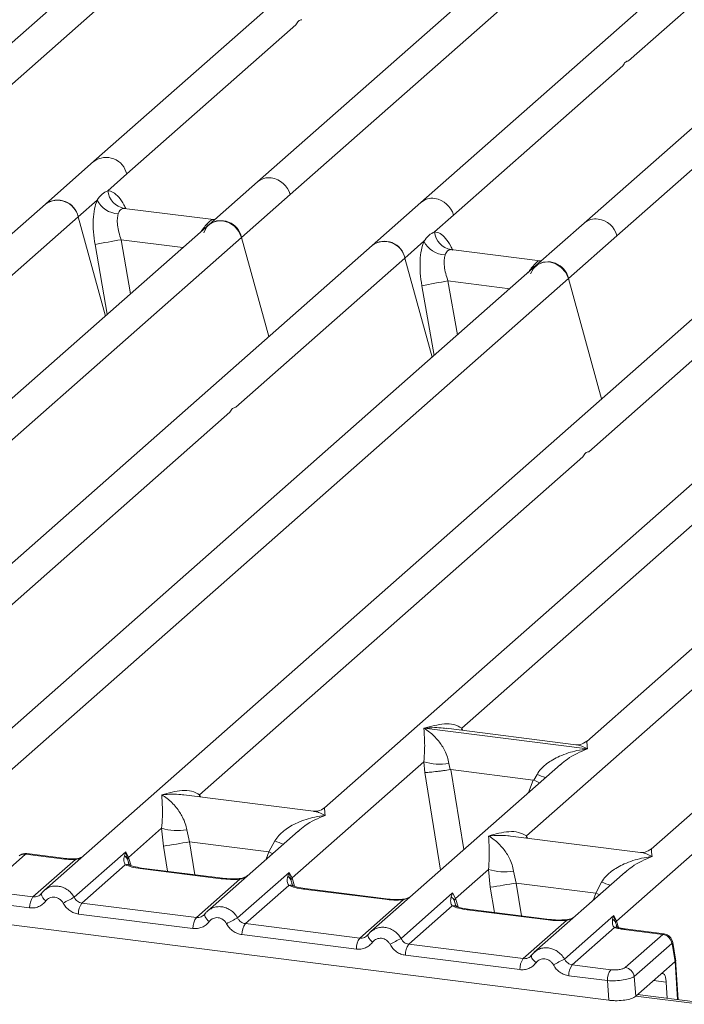
# Model space of a CAD drawing. Units: millimetres. Extents: x 5 to 415, y 5 to 292.
# Drawn here: x 244 to 251, y 121 to 131 of the extents above; entities that cross this region are included whole.
import ezdxf

# ---------------------------------------------------------------- set-up
doc = ezdxf.new("R2010")
doc.units = ezdxf.units.MM

msp = doc.modelspace()

# ---------------------------------------------------------------- linework, layer by layer
at = {"color": 7, "linetype": 'Continuous', "lineweight": 15}
for p, q in [((252.182, 135.3904), (245.2194, 129.25)), ((243.6162, 129.3648), (250.0731, 135.0593)), ((249.0489, 134.5802), (243.2818, 129.4941)), ((250.565, 128.4894), (257.0219, 134.1838)), ((252.6569, 134.1256), (246.8898, 129.0395)), ((255.9977, 133.7047), (250.2306, 128.6186)), ((250.6831, 130.2771), (254.6009, 133.7323)), ((247.2242, 128.9103), (251.9203, 133.0519)), ((253.3171, 133.0243), (248.5602, 128.8291)), ((245.5538, 129.1207), (247.2837, 130.6463)), ((248.8946, 128.6998), (250.6244, 130.2254)), ((245.2194, 129.25), (244.7224, 128.8116)), ((245.3601, 128.9499), (245.5538, 129.1207)), ((246.8898, 129.0395), (246.3928, 128.6012)), ((245.0568, 128.6824), (245.2505, 128.8532)), ((246.7272, 128.4719), (247.2242, 128.9103)), ((244.7224, 128.8116), (237.7599, 122.6713)), ((246.4392, 128.6542), (245.5263, 128.7692)), ((248.5602, 128.8291), (248.0632, 128.3907)), ((243.327, 127.1568), (245.0568, 128.6824)), ((245.3354, 127.6687), (245.0568, 128.6824)), ((246.4524, 128.6537), (246.429, 128.6552)), ((246.4527, 128.654), (246.4487, 128.6539)), ((248.7009, 128.529), (248.8946, 128.6998)), ((246.3928, 128.6012), (240.6259, 123.5153)), ((250.2306, 128.6186), (249.7336, 128.1803)), ((242.0311, 124.3303), (246.7272, 128.4719)), ((247.0058, 127.4583), (246.7272, 128.4719)), ((250.068, 128.051), (250.565, 128.4894)), ((248.0632, 128.3907), (243.3064, 124.1957)), ((248.3976, 128.2615), (248.5913, 128.4323)), ((249.78, 128.2333), (248.867, 128.3483)), ((246.6678, 126.7359), (248.3976, 128.2615)), ((248.6762, 127.2478), (248.3976, 128.2615)), ((249.7336, 128.1803), (243.9667, 123.0944)), ((249.7698, 128.2343), (249.797, 128.2328)), ((243.611, 122.3566), (250.068, 128.051)), ((250.4062, 126.8205), (250.068, 128.051)), ((251.6712, 127.9362), (244.7087, 121.7958)), ((250.2758, 126.2814), (252.0056, 127.8069)), ((253.3416, 127.7257), (247.5747, 122.6398)), ((248.9799, 123.4549), (253.676, 127.5965)), ((255.012, 127.5153), (250.2552, 123.3202)), ((256.6823, 127.3048), (250.9155, 122.2189)), ((250.5598, 121.4811), (257.0167, 127.1756)), ((242.6913, 123.229), (246.6091, 126.6842)), ((246.2993, 122.7745), (250.2171, 126.2296)), ((249.6401, 122.3536), (253.5579, 125.8087)), ((248.593, 123.4535), (248.592, 123.4533)), ((248.5927, 123.4539), (248.593, 123.4535)), ((250.2621, 123.2432), (248.593, 123.4535)), ((250.1452, 123.2862), (248.8177, 123.4534)), ((250.2621, 123.2432), (250.2631, 123.2435)), ((250.2624, 123.2429), (250.2621, 123.2432)), ((247.2439, 121.9239), (248.5902, 123.1112)), ((248.5902, 123.1112), (248.5993, 123.0012)), ((249.9868, 123.0835), (248.0494, 121.3749)), ((248.8477, 123.0954), (248.8602, 123.0309)), ((248.8602, 123.0309), (248.8672, 123.0309)), ((248.8672, 123.0309), (249.708, 122.925)), ((249.9883, 123.0816), (249.9769, 123.0722)), ((249.708, 122.925), (249.7148, 122.9232)), ((249.7148, 122.9232), (249.7474, 122.982)), ((247.4646, 122.6058), (246.1372, 122.773)), ((245.5735, 122.1343), (245.9103, 122.4314)), ((245.9103, 122.4314), (245.9295, 122.2496)), ((246.1678, 122.4155), (246.1952, 122.2925)), ((247.3069, 122.4036), (246.379, 121.5853)), ((247.3084, 122.4017), (247.297, 122.3923)), ((250.8054, 122.1849), (249.478, 122.3521)), ((246.1952, 122.2925), (247.007, 122.1902)), ((247.007, 122.1902), (247.0675, 122.3021)), ((244.5202, 122.1677), (244.1354, 121.8283)), ((244.5202, 122.1677), (244.9183, 122.1175)), ((244.9317, 122.1228), (244.5326, 122.1731)), ((244.5959, 121.73), (245.0291, 122.112)), ((245.0172, 121.7264), (245.5445, 122.1915)), ((245.5445, 122.1915), (245.5299, 122.1509)), ((245.5445, 122.1915), (245.5735, 122.1343)), ((245.5614, 122.1143), (245.5445, 122.1915)), ((245.5735, 122.1343), (245.5614, 122.1143)), ((245.5394, 122.0581), (245.0959, 121.667)), ((246.5205, 121.9157), (245.6914, 122.0201)), ((246.5339, 121.921), (245.7048, 122.0254)), ((248.9143, 121.7134), (249.2511, 122.0105)), ((249.2511, 122.0105), (249.2702, 121.8287)), ((246.2663, 121.5195), (246.7098, 121.9106)), ((246.6875, 121.5159), (247.2149, 121.9811)), ((247.2149, 121.9811), (247.2003, 121.9405)), ((247.2149, 121.9811), (247.2439, 121.9239)), ((247.2317, 121.9038), (247.2149, 121.9811)), ((249.5086, 121.9946), (249.536, 121.8716)), ((250.6477, 121.9827), (249.7198, 121.1644)), ((250.6492, 121.9808), (250.6378, 121.9714)), ((247.2098, 121.8477), (246.7663, 121.4565)), ((248.1909, 121.7052), (247.3618, 121.8097)), ((248.2042, 121.7105), (247.3752, 121.815)), ((250.3478, 121.7693), (249.536, 121.8716)), ((250.3478, 121.7693), (250.4083, 121.8813)), ((244.2012, 121.7797), (244.5959, 121.73)), ((244.6794, 121.762), (244.6683, 121.752)), ((247.9367, 121.3091), (248.3802, 121.7002)), ((248.3579, 121.3055), (248.8853, 121.7706)), ((248.8853, 121.7706), (248.8707, 121.73)), ((248.8853, 121.7706), (248.9143, 121.7134)), ((248.9021, 121.6934), (248.9143, 121.7134)), ((244.5609, 121.6179), (244.1662, 121.6676)), ((245.0959, 121.667), (246.2663, 121.5195)), ((248.8802, 121.6372), (248.4367, 121.2461)), ((249.8612, 121.4948), (249.0321, 121.5992)), ((249.8746, 121.5001), (249.0455, 121.6045)), ((246.2313, 121.4075), (245.0609, 121.5549)), ((246.3498, 121.5516), (246.3387, 121.5416)), ((250.0283, 121.095), (250.5314, 121.5387)), ((250.5314, 121.5387), (250.52, 121.5016)), ((250.5314, 121.5387), (250.5598, 121.4811)), ((250.5514, 121.4663), (250.5314, 121.5387)), ((244.1301, 121.474), (250.4831, 120.6736)), ((247.9367, 121.3091), (246.7663, 121.4565)), ((249.6071, 121.0986), (250.0506, 121.4897)), ((250.5402, 121.4176), (250.1071, 121.0356)), ((250.5649, 121.4283), (250.5597, 121.4431)), ((251.0324, 121.3472), (250.6343, 121.3974)), ((251.0468, 121.3524), (250.6477, 121.4027)), ((247.9017, 121.197), (246.7313, 121.3445)), ((248.0201, 121.3411), (248.0091, 121.3311)), ((250.6476, 121.0078), (251.0324, 121.3472)), ((249.6071, 121.0986), (248.4367, 121.2461)), ((251.1251, 121.2544), (250.7402, 120.915)), ((251.1586, 121.0693), (251.1285, 121.2502)), ((251.1662, 121.0745), (251.1345, 121.2652)), ((249.572, 120.9866), (248.4017, 121.134)), ((249.6905, 121.1307), (249.6795, 121.1207)), ((250.5017, 120.9859), (250.1071, 121.0356)), ((251.1583, 121.0691), (251.0132, 120.9411)), ((251.1583, 121.0691), (251.1586, 121.0693)), ((251.1898, 120.6788), (251.1644, 121.0881)), ((250.4667, 120.8739), (250.072, 120.9236)), ((250.7566, 120.7147), (250.7402, 120.915)), ((250.7566, 120.7147), (251.0132, 120.9411)), ((250.4831, 120.6736), (250.4667, 120.8739)), ((251.0783, 120.6929), (251.0679, 120.8597)), ((251.4171, 120.6502), (250.7751, 120.7311))]:
    msp.add_line(p, q, dxfattribs=at)
at = {"color": 8, "linetype": 'Continuous', "lineweight": 15}
for p, q in [((245.5361, 128.7667), (245.5293, 128.7685)), ((246.429, 128.6552), (246.4332, 128.6519)), ((246.3882, 128.5969), (246.3664, 128.6)), ((245.4964, 128.4481), (245.5934, 127.8962)), ((245.4964, 128.4481), (246.1288, 128.3684)), ((245.23, 128.3982), (245.3552, 127.6861)), ((248.8769, 128.3458), (248.8701, 128.3476)), ((249.7289, 128.176), (249.7072, 128.1791)), ((249.7698, 128.2343), (249.7739, 128.231)), ((248.5707, 127.9773), (248.6959, 127.2652)), ((248.8371, 128.0272), (248.9341, 127.4753)), ((248.8371, 128.0272), (249.4696, 127.9475)), ((248.9799, 123.4549), (248.9765, 123.4334)), ((248.9909, 123.4316), (248.9799, 123.4549)), ((248.8672, 123.0309), (248.9999, 122.2131)), ((248.5993, 123.0012), (248.7613, 122.0027)), ((249.708, 122.925), (249.6606, 122.7959)), ((246.2993, 122.7745), (246.296, 122.753)), ((246.31, 122.7512), (246.2993, 122.7745)), ((249.6401, 122.3536), (249.6367, 122.3321)), ((249.6508, 122.3304), (249.6401, 122.3536)), ((245.9295, 122.2496), (245.9713, 121.9918)), ((246.1952, 122.2925), (246.2497, 121.9568)), ((245.5808, 122.0495), (245.5614, 122.1143)), ((245.5996, 122.0493), (245.5735, 122.1343)), ((246.9794, 122.1148), (247.007, 122.1902)), ((247.2512, 121.839), (247.2317, 121.9038)), ((247.27, 121.8388), (247.2439, 121.9239)), ((249.3121, 121.5709), (249.2702, 121.8287)), ((249.536, 121.8716), (249.5905, 121.5359)), ((248.9143, 121.7134), (248.9404, 121.6284)), ((250.3201, 121.6939), (250.3478, 121.7693)), ((248.9216, 121.6286), (248.9021, 121.6934)), ((250.5597, 121.4431), (250.5514, 121.4663)), ((250.5598, 121.4811), (250.5796, 121.4168)), ((251.1825, 120.6797), (251.1583, 121.0691)), ((251.0679, 120.8597), (250.9393, 120.8759)), ((251.4137, 120.632), (250.7566, 120.7148))]:
    msp.add_line(p, q, dxfattribs=at)
at = {"color": 7, "linetype": 'Continuous', "lineweight": 15, "flags": 128}
for points in [[(246.3419, 128.5205), (246.3693, 128.5757), (246.4139, 128.617), (246.4709, 128.6401), (246.5345, 128.6425), (246.5981, 128.6241), (246.6551, 128.5866), (246.6997, 128.5341), (246.7272, 128.4719)], [(249.6826, 128.0996), (249.7101, 128.1548), (249.7547, 128.1961), (249.8117, 128.2192), (249.8753, 128.2216), (249.9389, 128.2032), (249.9959, 128.1657), (250.0405, 128.1132), (250.068, 128.051)], [(246.3498, 121.5516), (246.3502, 121.5527), (246.3542, 121.5579)], [(248.0201, 121.3411), (248.0205, 121.3422), (248.0246, 121.3475)], [(249.6905, 121.1307), (249.6909, 121.1318), (249.695, 121.137)]]:
    msp.add_lwpolyline(points, dxfattribs=at)
at = {"color": 8, "linetype": 'Continuous', "lineweight": 15, "flags": 128}
for points in [[(244.9183, 122.1175), (244.9253, 122.122), (244.9317, 122.1228)], [(245.0267, 122.1181), (245.0279, 122.1166), (245.0291, 122.112)], [(247.0451, 122.1728), (247.0407, 122.1749), (247.007, 122.1902)], [(245.6914, 122.0201), (245.6984, 122.0246), (245.7048, 122.0254)], [(246.5205, 121.9157), (246.5275, 121.9201), (246.5341, 121.9209)], [(246.7098, 121.9106), (246.706, 121.9151), (246.7024, 121.9165), (246.7022, 121.9165)], [(247.3618, 121.8097), (247.3688, 121.8141), (247.3752, 121.815)], [(248.1909, 121.7052), (248.1979, 121.7097), (248.2044, 121.7105)], [(248.3802, 121.7002), (248.3764, 121.7047), (248.3728, 121.7061), (248.3726, 121.7061)], [(250.3478, 121.7693), (250.3815, 121.754), (250.3859, 121.7519)], [(249.0321, 121.5992), (249.0392, 121.6037), (249.0455, 121.6045)], [(246.397, 121.478), (246.3836, 121.4901), (246.3719, 121.5025), (246.3623, 121.5146), (246.3551, 121.526), (246.3506, 121.5364), (246.349, 121.5454), (246.3498, 121.5516)], [(249.8612, 121.4948), (249.8683, 121.4992), (249.8748, 121.5)], [(250.0506, 121.4897), (250.0468, 121.4942), (250.0432, 121.4956), (250.043, 121.4956)], [(250.6477, 121.4027), (250.6414, 121.4018), (250.6343, 121.3974)], [(248.0673, 121.2676), (248.054, 121.2797), (248.0423, 121.292), (248.0327, 121.3041), (248.0255, 121.3156), (248.021, 121.326), (248.0193, 121.335), (248.0201, 121.3411)], [(249.7377, 121.0571), (249.7244, 121.0692), (249.7127, 121.0816), (249.7031, 121.0937), (249.6959, 121.1051), (249.6914, 121.1155), (249.6897, 121.1245), (249.6905, 121.1307)]]:
    msp.add_lwpolyline(points, dxfattribs=at)
at = {"color": 8, "linetype": 'Continuous', "lineweight": 15}
for centre, radius, start, end in [((245.3438, 129.0745), 0.2151, 12.40334, 125.33096), ((247.0063, 128.9036), 0.179, 81.89556, 130.60723), ((248.6765, 128.6941), 0.1782, 81.77441, 130.72839), ((250.3468, 128.4836), 0.1782, 81.77441, 130.72839), ((250.1788, 124.0338), 1.1368, 247.70153, 252.42542), ((247.4989, 123.3539), 1.1368, 247.70153, 252.42542), ((244.5083, 122.0852), 0.0833, 81.81605, 130.68675), ((245.5567, 121.9941), 0.0663, 66.74549, 105.13212), ((247.2271, 121.7837), 0.0663, 66.62549, 105.13458), ((250.8396, 122.9331), 1.1368, 247.70153, 252.42542), ((244.7828, 121.7765), 0.1044, 187.92806, 237.41869), ((248.8975, 121.5732), 0.0663, 66.62549, 105.13458), ((250.558, 121.368), 0.0528, 70.21131, 109.75373), ((251.1173, 121.2634), 0.0173, 310.21202, 4.44374)]:
    msp.add_arc(centre, radius, start, end, dxfattribs=at)
at = {"color": 7, "linetype": 'Continuous', "lineweight": 15}
for centre, radius, start, end in [((246.9972, 128.848), 0.2354, 15.34987, 81.61205), ((245.5631, 128.9696), 0.2039, 185.56147, 260.46777), ((244.8492, 128.6424), 0.2114, 10.89491, 126.83939), ((244.8468, 128.6362), 0.2151, 12.40334, 125.33096), ((245.481, 128.9724), 0.2594, 207.33657, 266.83724), ((248.6676, 128.6375), 0.2354, 15.34987, 81.61205), ((250.338, 128.4271), 0.2354, 15.34987, 81.61205), ((246.5196, 128.432), 0.2114, 10.89491, 126.83939), ((246.3158, 123.3363), 5.177, 99.10668, 102.10646), ((248.9038, 128.5487), 0.2039, 185.56147, 260.46777), ((248.1899, 128.2215), 0.2114, 10.89491, 126.83939), ((248.1875, 128.2153), 0.2151, 12.40334, 125.33096), ((248.8218, 128.5515), 0.2594, 207.33657, 266.83724), ((249.8603, 128.0111), 0.2114, 10.89491, 126.83939), ((249.6565, 122.9154), 5.177, 99.10668, 102.10646), ((248.7536, 123.6663), 0.5787, 253.59516, 279.35739), ((246.0737, 122.9865), 0.5787, 253.59516, 279.35739), ((235.7824, 185.9812), 64.5344, 279.046457, 279.28547), ((249.4145, 122.5656), 0.5787, 253.59516, 279.35739), ((247.1574, 121.8718), 0.0809, 23.29324, 58.0031), ((247.2809, 121.8878), 0.0516, 135.68638, 161.94663), ((239.1231, 185.5603), 64.5344, 279.046457, 279.28547), ((244.7458, 121.6216), 0.185, 144.14835, 181.14375), ((247.9295, 116.1464), 6.2943, 117.56172, 118.7261), ((245.2458, 121.5586), 0.185, 144.14835, 181.14375), ((246.4162, 121.4112), 0.185, 144.14835, 181.14375), ((249.5999, 115.936), 6.2943, 117.56172, 118.7261), ((250.4825, 121.4366), 0.0751, 23.35003, 59.99544), ((246.9162, 121.3482), 0.185, 144.14835, 181.14375), ((250.5825, 121.4584), 0.0321, 134.98567, 165.67957), ((248.0866, 121.2007), 0.185, 144.14835, 181.14375), ((251.2703, 115.7255), 6.2943, 117.56172, 118.7261), ((251.0165, 121.2387), 0.1097, 8.23856, 81.63857), ((248.5866, 121.1377), 0.185, 144.14835, 181.14375), ((249.757, 120.9903), 0.185, 144.14835, 181.14375), ((252.9407, 115.5151), 6.2943, 117.56172, 118.7261), ((250.257, 120.9273), 0.185, 144.14835, 181.14375), ((250.6317, 120.8993), 0.1097, 8.23856, 81.63857), ((250.6517, 120.8775), 0.185, 144.14835, 181.14375)]:
    msp.add_arc(centre, radius, start, end, dxfattribs=at)
for points in [[(247.2837, 130.6463), (247.2918, 130.6609), (247.308, 130.6902), (247.3309, 130.6954), (247.3423, 130.698)], [(250.6244, 130.2254), (250.6326, 130.24), (250.6488, 130.2693), (250.6717, 130.2745), (250.6831, 130.2771)], [(246.6091, 126.6842), (246.617, 126.6988), (246.6329, 126.7282), (246.6561, 126.7333), (246.6678, 126.7359)], [(250.2171, 126.2296), (250.225, 126.2443), (250.2409, 126.2736), (250.2642, 126.2788), (250.2758, 126.2814)]]:
    msp.add_open_spline(points, degree=3, dxfattribs=at)
for points, knots in [([(245.2505, 128.8532), (245.2669, 128.8754), (245.2998, 128.9197), (245.34, 128.9398), (245.3601, 128.9499)], [0, 0, 0, 0, 0.4996384, 1, 1, 1, 1]), ([(245.2505, 128.8532), (245.2409, 128.825), (245.2215, 128.7682), (245.2098, 128.6548), (245.2109, 128.5292), (245.2236, 128.442), (245.23, 128.3982)], [0, 0, 0, 0, 0.2465276, 0.4953452, 0.7466484, 1, 1, 1, 1]), ([(245.5293, 128.7685), (245.5152, 128.7664), (245.4869, 128.7622), (245.4734, 128.7296), (245.4667, 128.7133)], [0, 0, 0, 0, 0.5003524, 1, 1, 1, 1]), ([(245.4667, 128.7133), (245.4631, 128.6974), (245.4557, 128.6641), (245.4588, 128.598), (245.4716, 128.5241), (245.488, 128.4736), (245.4964, 128.4481)], [0, 0, 0, 0, 0.2335377, 0.4868664, 0.7405933, 1, 1, 1, 1]), ([(246.3664, 128.6), (246.3805, 128.6153), (246.4088, 128.6461), (246.4223, 128.6522), (246.429, 128.6552)], [0, 0, 0, 0, 0.49964761, 1, 1, 1, 1]), ([(248.5913, 128.4323), (248.6077, 128.4545), (248.6406, 128.4988), (248.6808, 128.5189), (248.7009, 128.529)], [0, 0, 0, 0, 0.5003616, 1, 1, 1, 1]), ([(248.5913, 128.4323), (248.5816, 128.4041), (248.5623, 128.3473), (248.5506, 128.2339), (248.5516, 128.1083), (248.5644, 128.0211), (248.5707, 127.9773)], [0, 0, 0, 0, 0.2465276, 0.4953452, 0.7466484, 1, 1, 1, 1]), ([(248.8701, 128.3476), (248.856, 128.3455), (248.8277, 128.3413), (248.8142, 128.3087), (248.8074, 128.2924)], [0, 0, 0, 0, 0.4996476, 1, 1, 1, 1]), ([(248.8074, 128.2924), (248.8039, 128.2765), (248.7965, 128.2432), (248.7996, 128.1771), (248.8124, 128.1032), (248.8288, 128.0527), (248.8371, 128.0272)], [0, 0, 0, 0, 0.2335377, 0.4868664, 0.7405933, 1, 1, 1, 1]), ([(249.7072, 128.1791), (249.7213, 128.1944), (249.7495, 128.2252), (249.763, 128.2313), (249.7698, 128.2343)], [0, 0, 0, 0, 0.5003524, 1, 1, 1, 1]), ([(248.5902, 123.1112), (248.5935, 123.1517), (248.6001, 123.2327), (248.5985, 123.3534), (248.5946, 123.4134), (248.592, 123.4533)], [0, 0, 0, 0, 0.2495397, 0.4997846, 1, 1, 1, 1]), ([(248.592, 123.4533), (248.6109, 123.4414), (248.6456, 123.4195), (248.6955, 123.3754), (248.7385, 123.3284), (248.7753, 123.2777), (248.8067, 123.2232), (248.8328, 123.1642), (248.843, 123.1171), (248.8477, 123.0954)], [0, 0, 0, 0, 0.1854951, 0.3412478, 0.4999313, 0.6330342, 0.7497033, 0.8840802, 1, 1, 1, 1]), ([(248.5927, 123.4539), (248.6626, 123.4734), (248.7676, 123.5026), (248.901, 123.4981), (248.9536, 123.4693), (248.9799, 123.4549)], [0, 0, 0, 0, 0.5002154, 0.7504603, 1, 1, 1, 1]), ([(250.2563, 123.3211), (250.2344, 123.3077), (250.1934, 123.2826), (250.1598, 123.2851), (250.144, 123.2863)], [0, 0, 0, 0, 0.53345599, 1, 1, 1, 1]), ([(249.7474, 122.982), (249.7605, 123.0016), (249.781, 123.0321), (249.8174, 123.0673), (249.8564, 123.0996), (249.9101, 123.1347), (249.9829, 123.1716), (250.066, 123.2027), (250.1611, 123.2285), (250.2267, 123.2378), (250.2624, 123.2429)], [0, 0, 0, 0, 0.1158967, 0.1806642, 0.2504065, 0.3670442, 0.5001419, 0.6587893, 0.8145226, 1, 1, 1, 1]), ([(248.5993, 123.0012), (248.6127, 123.0019), (248.6394, 123.0033), (248.6978, 123.0093), (248.7498, 123.0154), (248.8018, 123.0221), (248.8374, 123.0274), (248.8602, 123.0309)], [0, 0, 0, 0, 0.2498992, 0.4994313, 0.6482269, 0.77566, 1, 1, 1, 1]), ([(249.7148, 122.9232), (249.7367, 122.9138), (249.7594, 122.904), (249.7735, 122.8961), (249.774, 122.8958)], [0, 0, 0, 0, 0.9620094, 1, 1, 1, 1]), ([(245.9121, 122.7735), (245.9821, 122.7929), (246.0871, 122.8221), (246.2205, 122.8176), (246.2731, 122.7888), (246.2993, 122.7745)], [0, 0, 0, 0, 0.50021545, 0.7504603, 1, 1, 1, 1]), ([(245.9103, 122.4314), (245.9136, 122.4718), (245.9202, 122.5528), (245.9186, 122.6736), (245.9147, 122.7335), (245.9121, 122.7735)], [0, 0, 0, 0, 0.2495397, 0.4997846, 1, 1, 1, 1]), ([(245.9121, 122.7735), (245.931, 122.7616), (245.9657, 122.7396), (246.0156, 122.6955), (246.0586, 122.6485), (246.0954, 122.5979), (246.1268, 122.5434), (246.1529, 122.4843), (246.1631, 122.4373), (246.1678, 122.4155)], [0, 0, 0, 0, 0.1854942, 0.3412479, 0.4999313, 0.6330342, 0.7497033, 0.8840802, 1, 1, 1, 1]), ([(247.5758, 122.6407), (247.554, 122.6274), (247.5131, 122.6023), (247.4799, 122.6047), (247.4644, 122.6058)], [0, 0, 0, 0, 0.5324231, 1, 1, 1, 1]), ([(247.0675, 122.3021), (247.0806, 122.3217), (247.1011, 122.3522), (247.1375, 122.3875), (247.1765, 122.4197), (247.2303, 122.4549), (247.303, 122.4917), (247.3861, 122.5228), (247.4812, 122.5487), (247.5468, 122.558), (247.5825, 122.563)], [0, 0, 0, 0, 0.1158967, 0.1806642, 0.2504065, 0.3670442, 0.5001419, 0.6587893, 0.8145226, 1, 1, 1, 1]), ([(249.2511, 122.0105), (249.2544, 122.0509), (249.261, 122.1319), (249.2594, 122.2527), (249.2555, 122.3126), (249.2529, 122.3526)], [0, 0, 0, 0, 0.2495397, 0.4997846, 1, 1, 1, 1]), ([(249.2529, 122.3526), (249.3229, 122.372), (249.4278, 122.4012), (249.5612, 122.3968), (249.6138, 122.3679), (249.6401, 122.3536)], [0, 0, 0, 0, 0.5002154, 0.7504603, 1, 1, 1, 1]), ([(249.2529, 122.3526), (249.2718, 122.3407), (249.3064, 122.3187), (249.3563, 122.2746), (249.3994, 122.2276), (249.4362, 122.177), (249.4675, 122.1225), (249.4937, 122.0634), (249.5039, 122.0164), (249.5086, 121.9946)], [0, 0, 0, 0, 0.1854951, 0.3412478, 0.4999313, 0.6330342, 0.7497033, 0.8840802, 1, 1, 1, 1]), ([(250.9165, 122.2198), (250.8947, 122.2064), (250.8537, 122.1812), (250.82, 122.1838), (250.8043, 122.185)], [0, 0, 0, 0, 0.533456, 1, 1, 1, 1]), ([(244.5317, 122.173), (244.5254, 122.1734), (244.5119, 122.1743), (244.4914, 122.1698), (244.4753, 122.1638), (244.4678, 122.1582), (244.466, 122.1568)], [0, 0, 0, 0, 0.2766872, 0.5890725, 0.9030197, 1, 1, 1, 1]), ([(244.9183, 122.1175), (244.9363, 122.1156), (244.9724, 122.1117), (245.0102, 122.1119), (245.0291, 122.112)], [0, 0, 0, 0, 0.50179446, 1, 1, 1, 1]), ([(245.0267, 122.1181), (245.0105, 122.118), (244.9779, 122.1179), (244.9471, 122.1212), (244.9317, 122.1228)], [0, 0, 0, 0, 0.49857276, 1, 1, 1, 1]), ([(245.1003, 122.1411), (245.0943, 122.1378), (245.0801, 122.1296), (245.055, 122.1208), (245.0357, 122.1189), (245.0267, 122.1181)], [0, 0, 0, 0, 0.2782833, 0.6643124, 1, 1, 1, 1]), ([(245.5299, 122.1509), (245.5261, 122.1322), (245.5191, 122.097), (245.5329, 122.0705), (245.5394, 122.0581)], [0, 0, 0, 0, 0.5312195, 1, 1, 1, 1]), ([(245.5299, 122.1509), (245.5368, 122.1457), (245.5507, 122.1352), (245.5578, 122.1212), (245.5614, 122.1143)], [0, 0, 0, 0, 0.4999979, 1, 1, 1, 1]), ([(250.4083, 121.8813), (250.4214, 121.9008), (250.4419, 121.9313), (250.4783, 121.9666), (250.5173, 121.9988), (250.571, 122.034), (250.6438, 122.0708), (250.7269, 122.1019), (250.8219, 122.1278), (250.8876, 122.1371), (250.9233, 122.1421)], [0, 0, 0, 0, 0.1158967, 0.1806642, 0.2504065, 0.3670442, 0.5001419, 0.6587895, 0.8145232, 1, 1, 1, 1]), ([(245.6914, 122.0201), (245.6618, 122.0247), (245.603, 122.0337), (245.5605, 122.05), (245.5394, 122.0581)], [0, 0, 0, 0, 0.5025887, 1, 1, 1, 1]), ([(245.5822, 122.0554), (245.5821, 122.0548), (245.5819, 122.0532), (245.5737, 122.0693), (245.5686, 122.0792)], [0, 0, 0, 0, 0.386011, 1, 1, 1, 1]), ([(245.7048, 122.0254), (245.6763, 122.03), (245.6264, 122.038), (245.5961, 122.0498), (245.5831, 122.0549)], [0, 0, 0, 0, 0.5710155, 1, 1, 1, 1]), ([(246.7098, 121.9106), (246.6779, 121.9092), (246.6137, 121.9064), (246.5517, 121.9126), (246.5205, 121.9157)], [0, 0, 0, 0, 0.4974113, 1, 1, 1, 1]), ([(246.7024, 121.9165), (246.6739, 121.9152), (246.6166, 121.9127), (246.5616, 121.9182), (246.5339, 121.921)], [0, 0, 0, 0, 0.4972861, 1, 1, 1, 1]), ([(246.7951, 121.9522), (246.7861, 121.9458), (246.7686, 121.9334), (246.7358, 121.9212), (246.7131, 121.918), (246.7024, 121.9165)], [0, 0, 0, 0, 0.357882, 0.6954171, 1, 1, 1, 1]), ([(247.2003, 121.9405), (247.1965, 121.9218), (247.1894, 121.8865), (247.2033, 121.8601), (247.2098, 121.8477)], [0, 0, 0, 0, 0.5312194, 1, 1, 1, 1]), ([(244.7301, 121.8122), (244.7205, 121.805), (244.7013, 121.7907), (244.6867, 121.7716), (244.6794, 121.762)], [0, 0, 0, 0, 0.5015539, 1, 1, 1, 1]), ([(244.7105, 121.7956), (244.7133, 121.7989), (244.7186, 121.8051), (244.7258, 121.8086), (244.7293, 121.8102)], [0, 0, 0, 0, 0.5284474, 1, 1, 1, 1]), ([(247.3618, 121.8097), (247.3322, 121.8142), (247.2734, 121.8233), (247.2309, 121.8395), (247.2098, 121.8477)], [0, 0, 0, 0, 0.5025887, 1, 1, 1, 1]), ([(247.2525, 121.845), (247.2525, 121.8444), (247.2523, 121.8427), (247.2441, 121.8588), (247.239, 121.8687)], [0, 0, 0, 0, 0.386011, 1, 1, 1, 1]), ([(247.3752, 121.815), (247.3467, 121.8195), (247.2967, 121.8275), (247.2665, 121.8394), (247.2535, 121.8445)], [0, 0, 0, 0, 0.5710155, 1, 1, 1, 1]), ([(244.6838, 121.7684), (244.6779, 121.7617), (244.6665, 121.7488), (244.6444, 121.736), (244.6207, 121.7288), (244.6041, 121.7296), (244.5959, 121.73)], [0, 0, 0, 0, 0.2621122, 0.50343836, 0.75475305, 1, 1, 1, 1]), ([(244.7266, 121.6885), (244.7323, 121.6951), (244.7438, 121.7084), (244.7665, 121.7214), (244.7916, 121.7285), (244.8181, 121.7285), (244.8442, 121.7219), (244.8682, 121.7086), (244.8894, 121.69), (244.8994, 121.6741), (244.9044, 121.6661)], [0, 0, 0, 0, 0.12551757, 0.25046644, 0.37539508, 0.5000028, 0.62478839, 0.74953916, 0.87457473, 1, 1, 1, 1]), ([(245.0959, 121.667), (245.0878, 121.6686), (245.0715, 121.672), (245.0496, 121.6849), (245.0304, 121.7029), (245.0217, 121.7184), (245.0172, 121.7264)], [0, 0, 0, 0, 0.2452317, 0.4965616, 0.7378692, 1, 1, 1, 1]), ([(248.3802, 121.7002), (248.3483, 121.6988), (248.2841, 121.6959), (248.222, 121.7021), (248.1909, 121.7052)], [0, 0, 0, 0, 0.4974113, 1, 1, 1, 1]), ([(248.3728, 121.7061), (248.3443, 121.7048), (248.287, 121.7023), (248.2319, 121.7077), (248.2042, 121.7105)], [0, 0, 0, 0, 0.4972861, 1, 1, 1, 1]), ([(248.4655, 121.7418), (248.4565, 121.7354), (248.439, 121.723), (248.4062, 121.7108), (248.3835, 121.7076), (248.3728, 121.7061)], [0, 0, 0, 0, 0.3578809, 0.6954166, 1, 1, 1, 1]), ([(248.8707, 121.73), (248.8669, 121.7113), (248.8598, 121.6761), (248.8737, 121.6496), (248.8802, 121.6372)], [0, 0, 0, 0, 0.5312188, 1, 1, 1, 1]), ([(248.8707, 121.73), (248.8776, 121.7248), (248.8915, 121.7143), (248.8986, 121.7003), (248.9021, 121.6934)], [0, 0, 0, 0, 0.5, 1, 1, 1, 1]), ([(244.7266, 121.6885), (244.7163, 121.6766), (244.6956, 121.6526), (244.6543, 121.6288), (244.6084, 121.6154), (244.5766, 121.6171), (244.5609, 121.6179)], [0, 0, 0, 0, 0.246953, 0.5009337, 0.7544029, 1, 1, 1, 1]), ([(244.9044, 121.6661), (244.9133, 121.6518), (244.9314, 121.6229), (244.9698, 121.5891), (245.0137, 121.5644), (245.0453, 121.558), (245.0609, 121.5549)], [0, 0, 0, 0, 0.246953, 0.5009337, 0.7544029, 1, 1, 1, 1]), ([(246.4005, 121.6018), (246.3909, 121.5946), (246.3717, 121.5802), (246.3571, 121.5611), (246.3498, 121.5516)], [0, 0, 0, 0, 0.5015539, 1, 1, 1, 1]), ([(246.3996, 121.5997), (246.3962, 121.5981), (246.3889, 121.5946), (246.3837, 121.5884), (246.3809, 121.5852)], [0, 0, 0, 0, 0.4715499, 1, 1, 1, 1]), ([(249.0321, 121.5992), (249.0026, 121.6038), (248.9438, 121.6128), (248.9013, 121.6291), (248.8802, 121.6372)], [0, 0, 0, 0, 0.5025887, 1, 1, 1, 1]), ([(248.9229, 121.6345), (248.9229, 121.6339), (248.9227, 121.6323), (248.9144, 121.6484), (248.9094, 121.6583)], [0, 0, 0, 0, 0.3860089, 1, 1, 1, 1]), ([(249.0455, 121.6045), (249.017, 121.6091), (248.9671, 121.6171), (248.9369, 121.6289), (248.9239, 121.634)], [0, 0, 0, 0, 0.5710155, 1, 1, 1, 1]), ([(246.3542, 121.5579), (246.3483, 121.5512), (246.3369, 121.5383), (246.3148, 121.5255), (246.2911, 121.5183), (246.2745, 121.5191), (246.2663, 121.5195)], [0, 0, 0, 0, 0.2621122, 0.5034384, 0.7547531, 1, 1, 1, 1]), ([(246.5747, 121.4556), (246.5697, 121.4636), (246.5598, 121.4796), (246.5386, 121.4981), (246.5146, 121.5114), (246.4885, 121.518), (246.462, 121.5181), (246.437, 121.5109), (246.4142, 121.498), (246.4027, 121.4847), (246.397, 121.478)], [0, 0, 0, 0, 0.1255029, 0.2504507, 0.3750415, 0.4999921, 0.6244398, 0.7495336, 0.8742378, 1, 1, 1, 1]), ([(246.7663, 121.4565), (246.7582, 121.4582), (246.7419, 121.4615), (246.72, 121.4745), (246.7008, 121.4925), (246.6921, 121.5079), (246.6875, 121.5159)], [0, 0, 0, 0, 0.2452317, 0.4965616, 0.7378692, 1, 1, 1, 1]), ([(250.0431, 121.4956), (250.0147, 121.4944), (249.9574, 121.4918), (249.9023, 121.4973), (249.8746, 121.5001)], [0, 0, 0, 0, 0.4972861, 1, 1, 1, 1]), ([(250.1358, 121.5314), (250.1269, 121.525), (250.1094, 121.5125), (250.0766, 121.5003), (250.0539, 121.4971), (250.0431, 121.4956)], [0, 0, 0, 0, 0.3578809, 0.6954166, 1, 1, 1, 1]), ([(250.52, 121.5016), (250.5181, 121.4847), (250.5154, 121.4599), (250.5254, 121.431), (250.5356, 121.4218), (250.5402, 121.4176)], [0, 0, 0, 0, 0.5406448, 0.7908088, 1, 1, 1, 1]), ([(246.397, 121.478), (246.3867, 121.4662), (246.366, 121.4421), (246.3246, 121.4184), (246.2788, 121.405), (246.247, 121.4067), (246.2313, 121.4075)], [0, 0, 0, 0, 0.246953, 0.5009337, 0.7544029, 1, 1, 1, 1]), ([(246.7313, 121.3445), (246.7157, 121.3476), (246.6841, 121.3539), (246.6402, 121.3786), (246.6018, 121.4124), (246.5837, 121.4413), (246.5747, 121.4556)], [0, 0, 0, 0, 0.2455971, 0.4990663, 0.753047, 1, 1, 1, 1]), ([(250.0506, 121.4897), (250.0186, 121.4883), (249.9545, 121.4855), (249.8924, 121.4917), (249.8612, 121.4948)], [0, 0, 0, 0, 0.4974113, 1, 1, 1, 1]), ([(250.5402, 121.4176), (250.5542, 121.4134), (250.5823, 121.405), (250.617, 121.3999), (250.6343, 121.3974)], [0, 0, 0, 0, 0.4982219, 1, 1, 1, 1]), ([(250.573, 121.4186), (250.5726, 121.4179), (250.5719, 121.4166), (250.5628, 121.4316), (250.5582, 121.4392)], [0, 0, 0, 0, 0.4948634, 1, 1, 1, 1]), ([(250.6477, 121.4027), (250.6336, 121.4047), (250.6056, 121.4088), (250.5837, 121.4154), (250.573, 121.4186)], [0, 0, 0, 0, 0.5075458, 1, 1, 1, 1]), ([(248.0246, 121.3475), (248.0187, 121.3408), (248.0073, 121.3279), (247.9852, 121.3151), (247.9614, 121.3079), (247.9449, 121.3087), (247.9367, 121.3091)], [0, 0, 0, 0, 0.2621122, 0.5034384, 0.7547531, 1, 1, 1, 1]), ([(248.0709, 121.3913), (248.0613, 121.3841), (248.0421, 121.3698), (248.0274, 121.3507), (248.0201, 121.3411)], [0, 0, 0, 0, 0.5015539, 1, 1, 1, 1]), ([(248.07, 121.3893), (248.0666, 121.3877), (248.0593, 121.3842), (248.0541, 121.378), (248.0513, 121.3747)], [0, 0, 0, 0, 0.4715499, 1, 1, 1, 1]), ([(248.2451, 121.2452), (248.2401, 121.2532), (248.2302, 121.2691), (248.209, 121.2877), (248.185, 121.301), (248.1589, 121.3076), (248.1324, 121.3076), (248.1073, 121.3005), (248.0845, 121.2875), (248.0731, 121.2742), (248.0673, 121.2676)], [0, 0, 0, 0, 0.1255029, 0.2504507, 0.3750415, 0.4999921, 0.6244398, 0.7495336, 0.8742378, 1, 1, 1, 1]), ([(248.4367, 121.2461), (248.4286, 121.2477), (248.4123, 121.2511), (248.3904, 121.264), (248.3712, 121.282), (248.3625, 121.2975), (248.3579, 121.3055)], [0, 0, 0, 0, 0.2452317, 0.4965616, 0.7378692, 1, 1, 1, 1]), ([(251.1345, 121.2649), (251.1331, 121.2713), (251.1296, 121.2869), (251.1182, 121.3075), (251.1032, 121.325), (251.0873, 121.3378), (251.068, 121.3481), (251.0535, 121.351), (251.046, 121.3525)], [0, 0, 0, 0, 0.1532392, 0.3730474, 0.5091268, 0.660877, 0.825739, 1, 1, 1, 1]), ([(248.0673, 121.2676), (248.0571, 121.2557), (248.0364, 121.2317), (247.995, 121.2079), (247.9492, 121.1945), (247.9173, 121.1962), (247.9017, 121.197)], [0, 0, 0, 0, 0.246953, 0.5009337, 0.7544029, 1, 1, 1, 1]), ([(248.4017, 121.134), (248.3861, 121.1371), (248.3545, 121.1435), (248.3106, 121.1682), (248.2721, 121.202), (248.254, 121.2309), (248.2451, 121.2452)], [0, 0, 0, 0, 0.2455971, 0.4990663, 0.753047, 1, 1, 1, 1]), ([(251.1251, 121.2544), (251.1254, 121.2546), (251.1261, 121.255), (251.1271, 121.2542), (251.1279, 121.2526), (251.1283, 121.251), (251.1285, 121.2502)], [0, 0, 0, 0, 0.2533045, 0.498661, 0.7475169, 1, 1, 1, 1]), ([(249.695, 121.137), (249.689, 121.1303), (249.6777, 121.1174), (249.6556, 121.1047), (249.6318, 121.0974), (249.6152, 121.0982), (249.6071, 121.0986)], [0, 0, 0, 0, 0.2621122, 0.5034384, 0.7547531, 1, 1, 1, 1]), ([(249.7413, 121.1809), (249.7317, 121.1737), (249.7125, 121.1593), (249.6978, 121.1402), (249.6905, 121.1307)], [0, 0, 0, 0, 0.5015539, 1, 1, 1, 1]), ([(249.7404, 121.1788), (249.737, 121.1772), (249.7297, 121.1737), (249.7245, 121.1675), (249.7217, 121.1643)], [0, 0, 0, 0, 0.47154981, 1, 1, 1, 1]), ([(249.9155, 121.0347), (249.9105, 121.0427), (249.9005, 121.0587), (249.8794, 121.0772), (249.8553, 121.0905), (249.8292, 121.0971), (249.8028, 121.0972), (249.7777, 121.09), (249.7549, 121.0771), (249.7435, 121.0638), (249.7377, 121.0571)], [0, 0, 0, 0, 0.1254644, 0.2504556, 0.3751241, 0.4999946, 0.62452, 0.7495336, 0.8743568, 1, 1, 1, 1]), ([(250.1071, 121.0356), (250.099, 121.0373), (250.0827, 121.0406), (250.0608, 121.0536), (250.0416, 121.0716), (250.0328, 121.087), (250.0283, 121.095)], [0, 0, 0, 0, 0.2452317, 0.4965616, 0.7378692, 1, 1, 1, 1]), ([(249.7377, 121.0571), (249.7275, 121.0453), (249.7067, 121.0212), (249.6654, 120.9975), (249.6196, 120.9841), (249.5877, 120.9858), (249.572, 120.9866)], [0, 0, 0, 0, 0.24695298, 0.50093367, 0.75440287, 1, 1, 1, 1]), ([(250.072, 120.9236), (250.0562, 120.9268), (250.0246, 120.9332), (249.981, 120.9578), (249.9427, 120.9913), (249.9246, 121.0202), (249.9155, 121.0347)], [0, 0, 0, 0, 0.2495289, 0.4990604, 0.7492338, 1, 1, 1, 1]), ([(250.5017, 120.9859), (250.5157, 120.9847), (250.5371, 120.9828), (250.5667, 120.9841), (250.5887, 120.9865), (250.6087, 120.9904), (250.6312, 120.997), (250.6412, 121.0036), (250.6476, 121.0078)], [0, 0, 0, 0, 0.2403448, 0.369981, 0.5, 0.6294013, 0.7596552, 1, 1, 1, 1]), ([(251.1643, 121.0847), (251.1644, 121.0843), (251.1663, 121.0795), (251.1623, 121.0742), (251.1586, 121.0693)], [0, 0, 0, 0, 0.080411, 1, 1, 1, 1]), ([(250.7402, 120.915), (250.7269, 120.9081), (250.7008, 120.8946), (250.6307, 120.88), (250.5489, 120.8717), (250.4946, 120.8731), (250.4667, 120.8739)], [0, 0, 0, 0, 0.2567652, 0.5, 0.7432259, 1, 1, 1, 1]), ([(251.0132, 120.9411), (251.0193, 120.9447), (251.0321, 120.9523), (251.0496, 120.9381), (251.0629, 120.9064), (251.0663, 120.8749), (251.0679, 120.8597)], [0, 0, 0, 0, 0.2409235, 0.4999036, 0.7589434, 1, 1, 1, 1]), ([(250.4831, 120.6736), (250.4969, 120.6721), (250.5243, 120.6693), (250.5801, 120.6684), (250.6478, 120.6735), (250.7042, 120.6871), (250.739, 120.7016), (250.7506, 120.7103), (250.7566, 120.7147)], [0, 0, 0, 0, 0.1308141, 0.2578419, 0.4999999, 0.7421434, 0.8691749, 1, 1, 1, 1])]:
    msp.add_open_spline(points, degree=3, knots=knots, dxfattribs=at)
at = {"color": 8, "linetype": 'Continuous', "lineweight": 15}
for points, knots in [([(245.5447, 128.7643), (245.5386, 128.7779), (245.5169, 128.8263), (245.4725, 128.8861), (245.4155, 128.9394), (245.3785, 128.9464), (245.3601, 128.9499)], [0, 0, 0, 0, 0.11644739, 0.41382912, 0.70826949, 1, 1, 1, 1]), ([(246.3144, 128.5321), (246.3195, 128.5393), (246.3379, 128.5655), (246.3544, 128.5855), (246.3664, 128.6)], [0, 0, 0, 0, 0.2763534, 1, 1, 1, 1]), ([(248.8855, 128.3434), (248.8794, 128.357), (248.8577, 128.4054), (248.8133, 128.4652), (248.7563, 128.5185), (248.7193, 128.5255), (248.7009, 128.529)], [0, 0, 0, 0, 0.1164474, 0.4138291, 0.7082695, 1, 1, 1, 1]), ([(249.6552, 128.1112), (249.6603, 128.1184), (249.6786, 128.1446), (249.6952, 128.1646), (249.7072, 128.1791)], [0, 0, 0, 0, 0.2763534, 1, 1, 1, 1]), ([(248.8176, 123.4524), (248.8078, 123.4539), (248.7693, 123.4599), (248.6939, 123.4618), (248.6283, 123.4567), (248.5927, 123.4539)], [0, 0, 0, 0, 0.134256, 0.5293938, 1, 1, 1, 1]), ([(250.2567, 123.3183), (250.2566, 123.3179), (250.2558, 123.3161), (250.26, 123.2745), (250.2631, 123.2435)], [0, 0, 0, 0, 0.2547655, 1, 1, 1, 1]), ([(250.2624, 123.2429), (250.1915, 123.2141), (250.0963, 123.1754), (250.0102, 123.1006), (249.9883, 123.0816)], [0, 0, 0, 0, 0.7452345, 1, 1, 1, 1]), ([(250.2631, 123.2435), (250.2443, 123.2531), (250.2097, 123.2708), (250.1699, 123.2834), (250.1501, 123.2848), (250.145, 123.2851)], [0, 0, 0, 0, 0.4705824, 0.8657115, 1, 1, 1, 1]), ([(246.137, 122.7719), (246.1273, 122.7735), (246.0888, 122.7795), (246.0134, 122.7814), (245.9478, 122.7763), (245.9121, 122.7735)], [0, 0, 0, 0, 0.1342565, 0.5293951, 1, 1, 1, 1]), ([(247.5825, 122.563), (247.5637, 122.5727), (247.5291, 122.5904), (247.4894, 122.603), (247.4695, 122.6044), (247.4645, 122.6047)], [0, 0, 0, 0, 0.4705825, 0.8657115, 1, 1, 1, 1]), ([(247.5762, 122.6379), (247.576, 122.6374), (247.5753, 122.6357), (247.5794, 122.594), (247.5825, 122.563)], [0, 0, 0, 0, 0.2547655, 1, 1, 1, 1]), ([(247.5825, 122.563), (247.5116, 122.5342), (247.4164, 122.4956), (247.3303, 122.4208), (247.3084, 122.4017)], [0, 0, 0, 0, 0.7452345, 1, 1, 1, 1]), ([(249.4778, 122.351), (249.468, 122.3526), (249.4295, 122.3586), (249.3541, 122.3605), (249.2886, 122.3554), (249.2529, 122.3526)], [0, 0, 0, 0, 0.134256, 0.5293937, 1, 1, 1, 1]), ([(250.917, 122.217), (250.9168, 122.2165), (250.916, 122.2148), (250.9202, 122.1731), (250.9233, 122.1421)], [0, 0, 0, 0, 0.2547655, 1, 1, 1, 1]), ([(244.5334, 122.1721), (244.5328, 122.1725), (244.5288, 122.1749), (244.5242, 122.171), (244.5202, 122.1677)], [0, 0, 0, 0, 0.1495216, 1, 1, 1, 1]), ([(245.0291, 122.112), (245.0396, 122.1143), (245.0627, 122.1194), (245.0851, 122.1291), (245.0945, 122.1362), (245.0951, 122.1366)], [0, 0, 0, 0, 0.4407991, 0.9681189, 1, 1, 1, 1]), ([(250.9233, 122.1421), (250.8524, 122.1133), (250.7572, 122.0747), (250.6711, 121.9999), (250.6492, 121.9808)], [0, 0, 0, 0, 0.7452345, 1, 1, 1, 1]), ([(250.9233, 122.1421), (250.9045, 122.1518), (250.8699, 122.1695), (250.8302, 122.1821), (250.8103, 122.1835), (250.8053, 122.1838)], [0, 0, 0, 0, 0.4705825, 0.86571152, 1, 1, 1, 1]), ([(246.7098, 121.9106), (246.7355, 121.9181), (246.7624, 121.9259), (246.7814, 121.9403), (246.7823, 121.941)], [0, 0, 0, 0, 0.9559522, 1, 1, 1, 1]), ([(244.7293, 121.8102), (244.7398, 121.8169), (244.7635, 121.8318), (244.8064, 121.8413), (244.853, 121.8413), (244.8996, 121.8298), (244.9445, 121.8069), (244.9863, 121.7726), (245.0067, 121.742), (245.0172, 121.7264)], [0, 0, 0, 0, 0.1172095, 0.2632113, 0.4025645, 0.54191, 0.6879092, 0.8405962, 1, 1, 1, 1]), ([(248.3802, 121.7002), (248.4059, 121.7077), (248.4328, 121.7155), (248.4518, 121.7299), (248.4527, 121.7305)], [0, 0, 0, 0, 0.955952, 1, 1, 1, 1]), ([(246.6875, 121.5159), (246.6771, 121.5316), (246.6567, 121.5621), (246.6149, 121.5964), (246.57, 121.6194), (246.5234, 121.6308), (246.4768, 121.6309), (246.4339, 121.6214), (246.4102, 121.6064), (246.3996, 121.5997)], [0, 0, 0, 0, 0.1594005, 0.3120864, 0.4580867, 0.5974356, 0.7367886, 0.8827903, 1, 1, 1, 1]), ([(250.0506, 121.4897), (250.0763, 121.4972), (250.1031, 121.5051), (250.1222, 121.5194), (250.123, 121.5201)], [0, 0, 0, 0, 0.955952, 1, 1, 1, 1]), ([(248.3579, 121.3055), (248.3475, 121.3211), (248.3271, 121.3517), (248.2852, 121.386), (248.2403, 121.4089), (248.1938, 121.4204), (248.1471, 121.4205), (248.1043, 121.4109), (248.0806, 121.396), (248.07, 121.3893)], [0, 0, 0, 0, 0.1594005, 0.3120864, 0.4580867, 0.5974356, 0.7367886, 0.8827903, 1, 1, 1, 1]), ([(251.0324, 121.3472), (251.0364, 121.3505), (251.0412, 121.3544), (251.0453, 121.3519), (251.0459, 121.3516)], [0, 0, 0, 0, 0.8385845, 1, 1, 1, 1]), ([(250.0283, 121.095), (250.0179, 121.1107), (249.9974, 121.1413), (249.9556, 121.1755), (249.9107, 121.1985), (249.8642, 121.2099), (249.8175, 121.21), (249.7746, 121.2005), (249.751, 121.1855), (249.7404, 121.1788)], [0, 0, 0, 0, 0.15940048, 0.31208638, 0.45808674, 0.59743562, 0.73678857, 0.88279029, 1, 1, 1, 1])]:
    msp.add_open_spline(points, degree=3, knots=knots, dxfattribs=at)

doc.saveas('drawing.dxf')
